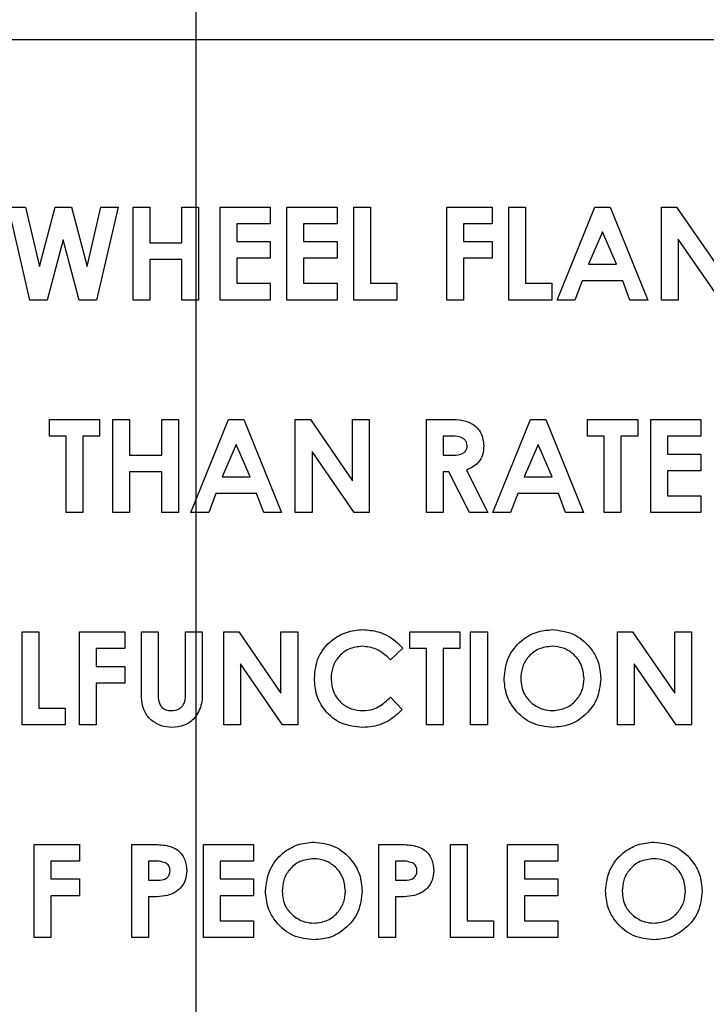
# Model space of a CAD drawing. Units: inches. Extents: x 0 to 130, y 0 to 86.
# Drawn here: x 70 to 71, y 69 to 70 of the extents above; entities that cross this region are included whole.
import ezdxf

# ---------------------------------------------------------------- set-up
doc = ezdxf.new("R2010")
doc.units = ezdxf.units.IN
doc.header["$MEASUREMENT"] = 0
doc.header["$PDSIZE"] = -1
doc.layers.add('SLD-0', color=7, linetype='Continuous')
doc.styles.get("Standard").update_dxf_attribs({"font": 'ARIAL.TTF'})
doc.dimstyles.new('SLDDIMSTYLE1', dxfattribs={"dimtxt": 1, "dimasz": 1.04, "dimexe": 0, "dimexo": 0.0625, "dimgap": 0.25, "dimtad": 0, "dimtih": 1, "dimtoh": 1, "dimdec": 4, "dimrnd": 1e-09, "dimzin": 12, "dimdsep": 46, "dimlunit": 5, "dimtxsty": 'Standard', "dimcen": 0.09, "dimadec": 0, "dimazin": 3, "dimtfac": 1, "dimtdec": 4, "dimtofl": 0, "dimtmove": 0, "dimatfit": 3, "dimfxl": 1, "dimfrac": 2, "dimtolj": 1, "dimtzin": 12, "dimarcsym": 0})

# ---------------------------------------------------------------- blocks, each defined once
blk = doc.blocks.new('*D26')
at = {"layer": 'Defpoints', "color": 0}
for p in [(70.43925, 79.03469), (70.43925, 74.90482), (57.43925, 58.65586)]:
    blk.add_point(p, dxfattribs=at)
at = {"layer": 'SLD-0', "color": 0, "lineweight": -2}
for p, q in [((57.43925, 58.71836), (57.43925, 79.03469)), ((58.47925, 79.03469), (62.77316, 79.03469)), ((69.39925, 79.03469), (65.10535, 79.03469)), ((70.43925, 74.96732), (70.43925, 79.03469))]:
    blk.add_line(p, q, dxfattribs=at)
at = {"layer": 'SLD-0', "color": 0}
for points in [[(58.47925, 79.20802), (58.47925, 78.86136), (57.43925, 79.03469)], [(69.39925, 79.20802), (69.39925, 78.86136), (70.43925, 79.03469)]]:
    blk.add_solid(points, dxfattribs=at)
at = {"layer": 'SLD-0', "color": 0, "insert": (63.93925, 79.5456), "char_height": 1, "attachment_point": 2}
blk.add_mtext('\\A1;13"', dxfattribs=at)
blk = doc.blocks.new('*D27')
at = {"layer": 'Defpoints', "color": 0}
for p in [(80.43925, 79.03469), (70.43925, 74.90482), (80.43925, 58.09336)]:
    blk.add_point(p, dxfattribs=at)
at = {"layer": 'SLD-0', "color": 0, "lineweight": -2}
for p, q in [((70.43925, 74.96732), (70.43925, 79.03469)), ((71.47925, 79.03469), (74.27316, 79.03469)), ((79.39925, 79.03469), (76.60535, 79.03469)), ((80.43925, 58.15586), (80.43925, 79.03469))]:
    blk.add_line(p, q, dxfattribs=at)
at = {"layer": 'SLD-0', "color": 0}
for points in [[(71.47925, 79.20802), (71.47925, 78.86136), (70.43925, 79.03469)], [(79.39925, 79.20802), (79.39925, 78.86136), (80.43925, 79.03469)]]:
    blk.add_solid(points, dxfattribs=at)
at = {"layer": 'SLD-0', "color": 0, "insert": (75.43925, 79.54526), "char_height": 1, "attachment_point": 2}
blk.add_mtext('\\A1;10"', dxfattribs=at)
blk = doc.blocks.new('SW_CENTERMARKSYMBOL_0')
at = {"layer": 'SLD-0', "color": 0}
blk.add_line((0, 0.2), (0, 12.2022), dxfattribs=at)

msp = doc.modelspace()

# ---------------------------------------------------------------- linework, layer by layer
at = {"layer": 'SLD-0'}
for p, q in [((68.68925, 69.61368), (72.18925, 69.61368)), ((70.31818, 69.50553), (70.3293, 69.50553)), ((70.33208, 69.44553), (70.31818, 69.50553)), ((70.3293, 69.50553), (70.33818, 69.46723)), ((70.33818, 69.46723), (70.34836, 69.50553)), ((70.34836, 69.50553), (70.35883, 69.50553)), ((70.35883, 69.50553), (70.36895, 69.46723)), ((70.36895, 69.46723), (70.37781, 69.50553)), ((70.38895, 69.50553), (70.37506, 69.44553)), ((70.37781, 69.50553), (70.38895, 69.50553)), ((70.39856, 69.50553), (70.40933, 69.50553)), ((70.39856, 69.44553), (70.39856, 69.50553)), ((70.40933, 69.50553), (70.40933, 69.48245)), ((70.4301, 69.48245), (70.4301, 69.50553)), ((70.4301, 69.50553), (70.44087, 69.50553)), ((70.44087, 69.50553), (70.44087, 69.44553)), ((70.45472, 69.50553), (70.48702, 69.50553)), ((70.45472, 69.44553), (70.45472, 69.50553)), ((70.48702, 69.50553), (70.48702, 69.49476)), ((70.49779, 69.50553), (70.5301, 69.50553)), ((70.49779, 69.44553), (70.49779, 69.50553)), ((70.5301, 69.50553), (70.5301, 69.49476)), ((70.54087, 69.44553), (70.54087, 69.50553)), ((70.54087, 69.50553), (70.55164, 69.50553)), ((70.55164, 69.50553), (70.55164, 69.4563)), ((70.60087, 69.50553), (70.6301, 69.50553)), ((70.60087, 69.44553), (70.60087, 69.50553)), ((70.6301, 69.50553), (70.6301, 69.49476)), ((70.64087, 69.50553), (70.65164, 69.50553)), ((70.64087, 69.44553), (70.64087, 69.50553)), ((70.65164, 69.50553), (70.65164, 69.4563)), ((70.67202, 69.44553), (70.69627, 69.50553)), ((70.69627, 69.50553), (70.70625, 69.50553)), ((70.70625, 69.50553), (70.73049, 69.44553)), ((70.73933, 69.50553), (70.74903, 69.50553)), ((70.73933, 69.44553), (70.73933, 69.50553)), ((70.74903, 69.50553), (70.77625, 69.46605)), ((70.48702, 69.49476), (70.46549, 69.49476)), ((70.46549, 69.49476), (70.46549, 69.48322)), ((70.50856, 69.49476), (70.50856, 69.48322)), ((70.5301, 69.49476), (70.50856, 69.49476)), ((70.61164, 69.49476), (70.61164, 69.48322)), ((70.6301, 69.49476), (70.61164, 69.49476)), ((70.70125, 69.48944), (70.69226, 69.46861)), ((70.71025, 69.46861), (70.70125, 69.48944)), ((70.35356, 69.48432), (70.34325, 69.44553)), ((70.36381, 69.44553), (70.35356, 69.48432)), ((70.40933, 69.48245), (70.4301, 69.48245)), ((70.46549, 69.48322), (70.48702, 69.48322)), ((70.48702, 69.48322), (70.48702, 69.47245)), ((70.50856, 69.48322), (70.5301, 69.48322)), ((70.5301, 69.48322), (70.5301, 69.47245)), ((70.61164, 69.48322), (70.6301, 69.48322)), ((70.6301, 69.48322), (70.6301, 69.47245)), ((70.77725, 69.44553), (70.7501, 69.48489)), ((70.7501, 69.48489), (70.7501, 69.44553)), ((70.4301, 69.47168), (70.40933, 69.47168)), ((70.40933, 69.47168), (70.40933, 69.44553)), ((70.4301, 69.44553), (70.4301, 69.47168)), ((70.48702, 69.47245), (70.46549, 69.47245)), ((70.46549, 69.47245), (70.46549, 69.4563)), ((70.5301, 69.47245), (70.50856, 69.47245)), ((70.50856, 69.47245), (70.50856, 69.4563)), ((70.6301, 69.47245), (70.61164, 69.47245)), ((70.61164, 69.47245), (70.61164, 69.44553)), ((70.69226, 69.46861), (70.71025, 69.46861)), ((70.68818, 69.45784), (70.68351, 69.44553)), ((70.71432, 69.45784), (70.68818, 69.45784)), ((70.71898, 69.44553), (70.71432, 69.45784)), ((70.46549, 69.4563), (70.48702, 69.4563)), ((70.48702, 69.4563), (70.48702, 69.44553)), ((70.50856, 69.4563), (70.5301, 69.4563)), ((70.5301, 69.4563), (70.5301, 69.44553)), ((70.55164, 69.4563), (70.56856, 69.4563)), ((70.56856, 69.4563), (70.56856, 69.44553)), ((70.65164, 69.4563), (70.66856, 69.4563)), ((70.66856, 69.4563), (70.66856, 69.44553)), ((70.34325, 69.44553), (70.33208, 69.44553)), ((70.37506, 69.44553), (70.36381, 69.44553)), ((70.40933, 69.44553), (70.39856, 69.44553)), ((70.44087, 69.44553), (70.4301, 69.44553)), ((70.48702, 69.44553), (70.45472, 69.44553)), ((70.5301, 69.44553), (70.49779, 69.44553)), ((70.56856, 69.44553), (70.54087, 69.44553)), ((70.61164, 69.44553), (70.60087, 69.44553)), ((70.66856, 69.44553), (70.64087, 69.44553)), ((70.68351, 69.44553), (70.67202, 69.44553)), ((70.73049, 69.44553), (70.71898, 69.44553)), ((70.7501, 69.44553), (70.73933, 69.44553)), ((70.34472, 69.3577), (70.34472, 69.36847)), ((70.34472, 69.36847), (70.37702, 69.36847)), ((70.37702, 69.36847), (70.37702, 69.3577)), ((70.38549, 69.30847), (70.38549, 69.36847)), ((70.38549, 69.36847), (70.39625, 69.36847)), ((70.39625, 69.36847), (70.39625, 69.34539)), ((70.41702, 69.34539), (70.41702, 69.36847)), ((70.41702, 69.36847), (70.42779, 69.36847)), ((70.42779, 69.36847), (70.42779, 69.30847)), ((70.43587, 69.30847), (70.46011, 69.36847)), ((70.46011, 69.36847), (70.4701, 69.36847)), ((70.4701, 69.36847), (70.49433, 69.30847)), ((70.50318, 69.36847), (70.51288, 69.36847)), ((70.50318, 69.30847), (70.50318, 69.36847)), ((70.51288, 69.36847), (70.5401, 69.32899)), ((70.5401, 69.32899), (70.5401, 69.36847)), ((70.5401, 69.36847), (70.55087, 69.36847)), ((70.55087, 69.36847), (70.55087, 69.30847)), ((70.58779, 69.30847), (70.58779, 69.36847)), ((70.58779, 69.36847), (70.60034, 69.36847)), ((70.63049, 69.30847), (70.65473, 69.36847)), ((70.65473, 69.36847), (70.66472, 69.36847)), ((70.66472, 69.36847), (70.68895, 69.30847)), ((70.69164, 69.3577), (70.69164, 69.36847)), ((70.69164, 69.36847), (70.72395, 69.36847)), ((70.72395, 69.36847), (70.72395, 69.3577)), ((70.73241, 69.30847), (70.73241, 69.36847)), ((70.73241, 69.36847), (70.76472, 69.36847)), ((70.76472, 69.36847), (70.76472, 69.3577)), ((70.35549, 69.3577), (70.34472, 69.3577)), ((70.35549, 69.30847), (70.35549, 69.3577)), ((70.36625, 69.3577), (70.36625, 69.30847)), ((70.37702, 69.3577), (70.36625, 69.3577)), ((70.59856, 69.3577), (70.59856, 69.34539)), ((70.60223, 69.3577), (70.59856, 69.3577)), ((70.70241, 69.3577), (70.69164, 69.3577)), ((70.70241, 69.30847), (70.70241, 69.3577)), ((70.71318, 69.3577), (70.71318, 69.30847)), ((70.72395, 69.3577), (70.71318, 69.3577)), ((70.74318, 69.3577), (70.74318, 69.34616)), ((70.76472, 69.3577), (70.74318, 69.3577)), ((70.4651, 69.35237), (70.45611, 69.33155)), ((70.47409, 69.33155), (70.4651, 69.35237)), ((70.65972, 69.35237), (70.65073, 69.33155)), ((70.66871, 69.33155), (70.65972, 69.35237)), ((70.39625, 69.34539), (70.41702, 69.34539)), ((70.51395, 69.34783), (70.51395, 69.30847)), ((70.5411, 69.30847), (70.51395, 69.34783)), ((70.59856, 69.34539), (70.60276, 69.34539)), ((70.74318, 69.34616), (70.76472, 69.34616)), ((70.76472, 69.34616), (70.76472, 69.33539)), ((70.41702, 69.33462), (70.39625, 69.33462)), ((70.39625, 69.33462), (70.39625, 69.30847)), ((70.41702, 69.30847), (70.41702, 69.33462)), ((70.45611, 69.33155), (70.47409, 69.33155)), ((70.60222, 69.33462), (70.59856, 69.33462)), ((70.59856, 69.33462), (70.59856, 69.30847)), ((70.61544, 69.30847), (70.60222, 69.33462)), ((70.61356, 69.33585), (70.62741, 69.30847)), ((70.65073, 69.33155), (70.66871, 69.33155)), ((70.76472, 69.33539), (70.74318, 69.33539)), ((70.74318, 69.33539), (70.74318, 69.31924)), ((70.45202, 69.32078), (70.44736, 69.30847)), ((70.47817, 69.32078), (70.45202, 69.32078)), ((70.48283, 69.30847), (70.47817, 69.32078)), ((70.64664, 69.32078), (70.64198, 69.30847)), ((70.67278, 69.32078), (70.64664, 69.32078)), ((70.67744, 69.30847), (70.67278, 69.32078)), ((70.74318, 69.31924), (70.76472, 69.31924)), ((70.76472, 69.31924), (70.76472, 69.30847)), ((70.36625, 69.30847), (70.35549, 69.30847)), ((70.39625, 69.30847), (70.38549, 69.30847)), ((70.42779, 69.30847), (70.41702, 69.30847)), ((70.44736, 69.30847), (70.43587, 69.30847)), ((70.49433, 69.30847), (70.48283, 69.30847)), ((70.51395, 69.30847), (70.50318, 69.30847)), ((70.55087, 69.30847), (70.5411, 69.30847)), ((70.59856, 69.30847), (70.58779, 69.30847)), ((70.62741, 69.30847), (70.61544, 69.30847)), ((70.64198, 69.30847), (70.63049, 69.30847)), ((70.68895, 69.30847), (70.67744, 69.30847)), ((70.71318, 69.30847), (70.70241, 69.30847)), ((70.76472, 69.30847), (70.73241, 69.30847)), ((70.32702, 69.23141), (70.33779, 69.23141)), ((70.32702, 69.17141), (70.32702, 69.23141)), ((70.33779, 69.23141), (70.33779, 69.18217)), ((70.36395, 69.23141), (70.39318, 69.23141)), ((70.36395, 69.17141), (70.36395, 69.23141)), ((70.39318, 69.23141), (70.39318, 69.22064)), ((70.40395, 69.23141), (70.41472, 69.23141)), ((70.40395, 69.19561), (70.40395, 69.23141)), ((70.41472, 69.23141), (70.41472, 69.19237)), ((70.43241, 69.1938), (70.43241, 69.23141)), ((70.43241, 69.23141), (70.44318, 69.23141)), ((70.44318, 69.23141), (70.44318, 69.19561)), ((70.45702, 69.17141), (70.45702, 69.23141)), ((70.45702, 69.23141), (70.46672, 69.23141)), ((70.46672, 69.23141), (70.49395, 69.19192)), ((70.49395, 69.19192), (70.49395, 69.23141)), ((70.49395, 69.23141), (70.50472, 69.23141)), ((70.50472, 69.23141), (70.50472, 69.17141)), ((70.57702, 69.22064), (70.57702, 69.23141)), ((70.57702, 69.23141), (70.60933, 69.23141)), ((70.60933, 69.23141), (70.60933, 69.22064)), ((70.61625, 69.17141), (70.61625, 69.23141)), ((70.61625, 69.23141), (70.62702, 69.23141)), ((70.62702, 69.23141), (70.62702, 69.17141)), ((70.71087, 69.23141), (70.72057, 69.23141)), ((70.71087, 69.17141), (70.71087, 69.23141)), ((70.72057, 69.23141), (70.74779, 69.19192)), ((70.74779, 69.23141), (70.75856, 69.23141)), ((70.74779, 69.19192), (70.74779, 69.23141)), ((70.75856, 69.23141), (70.75856, 69.17141)), ((70.37472, 69.22064), (70.37472, 69.2091)), ((70.39318, 69.22064), (70.37472, 69.22064)), ((70.57241, 69.221), (70.56451, 69.21345)), ((70.58779, 69.22064), (70.57702, 69.22064)), ((70.58779, 69.17141), (70.58779, 69.22064)), ((70.59856, 69.22064), (70.59856, 69.17141)), ((70.60933, 69.22064), (70.59856, 69.22064)), ((70.37472, 69.2091), (70.39318, 69.2091)), ((70.39318, 69.2091), (70.39318, 69.19833)), ((70.49494, 69.17141), (70.46779, 69.21077)), ((70.46779, 69.21077), (70.46779, 69.17141)), ((70.74879, 69.17141), (70.72164, 69.21077)), ((70.72164, 69.21077), (70.72164, 69.17141)), ((70.39318, 69.19833), (70.37472, 69.19833)), ((70.37472, 69.19833), (70.37472, 69.17141)), ((70.56451, 69.18936), (70.57217, 69.18132)), ((70.33779, 69.18217), (70.35472, 69.18217)), ((70.35472, 69.18217), (70.35472, 69.17141)), ((70.35472, 69.17141), (70.32702, 69.17141)), ((70.37472, 69.17141), (70.36395, 69.17141)), ((70.46779, 69.17141), (70.45702, 69.17141)), ((70.50472, 69.17141), (70.49494, 69.17141)), ((70.59856, 69.17141), (70.58779, 69.17141)), ((70.62702, 69.17141), (70.61625, 69.17141)), ((70.72164, 69.17141), (70.71087, 69.17141)), ((70.75856, 69.17141), (70.74879, 69.17141)), ((70.33472, 69.09434), (70.36395, 69.09434)), ((70.33472, 69.03434), (70.33472, 69.09434)), ((70.36395, 69.09434), (70.36395, 69.08357)), ((70.39779, 69.09434), (70.40981, 69.09434)), ((70.39779, 69.03434), (70.39779, 69.09434)), ((70.44395, 69.03434), (70.44395, 69.09434)), ((70.44395, 69.09434), (70.47625, 69.09434)), ((70.47625, 69.09434), (70.47625, 69.08357)), ((70.55702, 69.03434), (70.55702, 69.09434)), ((70.55702, 69.09434), (70.56904, 69.09434)), ((70.60318, 69.09434), (70.61395, 69.09434)), ((70.60318, 69.03434), (70.60318, 69.09434)), ((70.61395, 69.09434), (70.61395, 69.04511)), ((70.6401, 69.03434), (70.6401, 69.09434)), ((70.6401, 69.09434), (70.67241, 69.09434)), ((70.67241, 69.09434), (70.67241, 69.08357)), ((70.36395, 69.08357), (70.34549, 69.08357)), ((70.34549, 69.08357), (70.34549, 69.07204)), ((70.41195, 69.08357), (70.40856, 69.08357)), ((70.40856, 69.08357), (70.40856, 69.07127)), ((70.45472, 69.08357), (70.45472, 69.07204)), ((70.47625, 69.08357), (70.45472, 69.08357)), ((70.57118, 69.08357), (70.56779, 69.08357)), ((70.56779, 69.08357), (70.56779, 69.07127)), ((70.67241, 69.08357), (70.65087, 69.08357)), ((70.65087, 69.08357), (70.65087, 69.07204)), ((70.34549, 69.07204), (70.36395, 69.07204)), ((70.36395, 69.07204), (70.36395, 69.06127)), ((70.40856, 69.07127), (70.41237, 69.07127)), ((70.45472, 69.07204), (70.47625, 69.07204)), ((70.47625, 69.07204), (70.47625, 69.06127)), ((70.56779, 69.07127), (70.5716, 69.07127)), ((70.65087, 69.07204), (70.67241, 69.07204)), ((70.67241, 69.07204), (70.67241, 69.06127)), ((70.34549, 69.06127), (70.34549, 69.03434)), ((70.36395, 69.06127), (70.34549, 69.06127)), ((70.40856, 69.0605), (70.40856, 69.03434)), ((70.45472, 69.06127), (70.45472, 69.04511)), ((70.47625, 69.06127), (70.45472, 69.06127)), ((70.56779, 69.0605), (70.56779, 69.03434)), ((70.67241, 69.06127), (70.65087, 69.06127)), ((70.65087, 69.06127), (70.65087, 69.04511)), ((70.45472, 69.04511), (70.47625, 69.04511)), ((70.47625, 69.04511), (70.47625, 69.03434)), ((70.61395, 69.04511), (70.63087, 69.04511)), ((70.63087, 69.04511), (70.63087, 69.03434)), ((70.65087, 69.04511), (70.67241, 69.04511)), ((70.67241, 69.04511), (70.67241, 69.03434)), ((70.34549, 69.03434), (70.33472, 69.03434)), ((70.40856, 69.03434), (70.39779, 69.03434)), ((70.47625, 69.03434), (70.44395, 69.03434)), ((70.56779, 69.03434), (70.55702, 69.03434)), ((70.63087, 69.03434), (70.60318, 69.03434)), ((70.67241, 69.03434), (70.6401, 69.03434))]:
    msp.add_line(p, q, dxfattribs=at)
for points, knots in [([(70.60034, 69.36847), (70.60628, 69.36853), (70.61372, 69.36861), (70.62049, 69.36326), (70.62389, 69.3586), (70.62438, 69.35429), (70.62472, 69.35142)], [0, 0, 0, 0, 0.4989942, 0.6246438, 0.7503712, 1, 1, 1, 1]), ([(70.61395, 69.35157), (70.61389, 69.35219), (70.61379, 69.35344), (70.6128, 69.35509), (70.61139, 69.35634), (70.60792, 69.35784), (70.60476, 69.35776), (70.60223, 69.3577)], [0, 0, 0, 0, 0.124897, 0.249755, 0.374868, 0.499999, 1, 1, 1, 1]), ([(70.60276, 69.34539), (70.60521, 69.34542), (70.60828, 69.34545), (70.6117, 69.34679), (70.61308, 69.34804), (70.61385, 69.34974), (70.61392, 69.35096), (70.61395, 69.35157)], [0, 0, 0, 0, 0.500143, 0.62529, 0.749981, 0.874799, 1, 1, 1, 1]), ([(70.62472, 69.35142), (70.62458, 69.3495), (70.62432, 69.34566), (70.62091, 69.33934), (70.61635, 69.33717), (70.61356, 69.33585)], [0, 0, 0, 0, 0.281085, 0.561292, 1, 1, 1, 1]), ([(70.51549, 69.2015), (70.51596, 69.20616), (70.51691, 69.21545), (70.52544, 69.22583), (70.53589, 69.23188), (70.54317, 69.23259), (70.54681, 69.23294)], [0, 0, 0, 0, 0.279803, 0.559039, 0.779556, 1, 1, 1, 1]), ([(70.54681, 69.23294), (70.55011, 69.23266), (70.55557, 69.2322), (70.56257, 69.22916), (70.568, 69.22567), (70.57094, 69.22256), (70.57241, 69.221)], [0, 0, 0, 0, 0.339462, 0.559668, 0.779849, 1, 1, 1, 1]), ([(70.63779, 69.20143), (70.63835, 69.20605), (70.63947, 69.21528), (70.64785, 69.22565), (70.65819, 69.23186), (70.66544, 69.23258), (70.66907, 69.23294)], [0, 0, 0, 0, 0.279638, 0.559205, 0.779665, 1, 1, 1, 1]), ([(70.66907, 69.23294), (70.67369, 69.23237), (70.68294, 69.23121), (70.69303, 69.22248), (70.69921, 69.21214), (70.6998, 69.20486), (70.7001, 69.20123)], [0, 0, 0, 0, 0.279369, 0.559199, 0.779522, 1, 1, 1, 1]), ([(70.54639, 69.22217), (70.54337, 69.22182), (70.53733, 69.22112), (70.53073, 69.21544), (70.52681, 69.20864), (70.52644, 69.2039), (70.52625, 69.20153)], [0, 0, 0, 0, 0.279531, 0.55916, 0.779471, 1, 1, 1, 1]), ([(70.56451, 69.21345), (70.56162, 69.21616), (70.55644, 69.221), (70.54946, 69.22182), (70.54639, 69.22217)], [0, 0, 0, 0, 0.560036, 1, 1, 1, 1]), ([(70.6689, 69.22217), (70.66584, 69.22183), (70.65973, 69.22113), (70.65297, 69.21544), (70.64909, 69.20849), (70.64874, 69.20369), (70.64856, 69.20129)], [0, 0, 0, 0, 0.279586, 0.559104, 0.779361, 1, 1, 1, 1]), ([(70.68933, 69.20137), (70.689, 69.20442), (70.68833, 69.21051), (70.68282, 69.21733), (70.67608, 69.22153), (70.67129, 69.22196), (70.6689, 69.22217)], [0, 0, 0, 0, 0.2797581, 0.5594661, 0.7796699, 1, 1, 1, 1]), ([(70.54664, 69.16987), (70.54196, 69.17033), (70.53261, 69.17126), (70.52211, 69.17981), (70.51628, 69.1905), (70.51575, 69.19783), (70.51549, 69.2015)], [0, 0, 0, 0, 0.279828, 0.559137, 0.779377, 1, 1, 1, 1]), ([(70.52625, 69.20153), (70.52654, 69.19846), (70.52711, 69.19234), (70.53245, 69.18527), (70.53939, 69.18127), (70.54419, 69.18085), (70.54659, 69.18064)], [0, 0, 0, 0, 0.280039, 0.559241, 0.779527, 1, 1, 1, 1]), ([(70.66915, 69.16987), (70.66449, 69.17038), (70.65518, 69.1714), (70.64498, 69.18011), (70.63876, 69.19048), (70.63811, 69.19778), (70.63779, 69.20143)], [0, 0, 0, 0, 0.279622, 0.559172, 0.779548, 1, 1, 1, 1]), ([(70.64856, 69.20129), (70.64892, 69.19779), (70.64955, 69.19154), (70.65399, 69.18718), (70.65594, 69.18525)], [0, 0, 0, 0, 0.55941, 1, 1, 1, 1]), ([(70.66912, 69.18064), (70.67214, 69.181), (70.6782, 69.18172), (70.6848, 69.18743), (70.68877, 69.19424), (70.68914, 69.19899), (70.68933, 69.20137)], [0, 0, 0, 0, 0.279464, 0.559178, 0.779482, 1, 1, 1, 1]), ([(70.7001, 69.20123), (70.69959, 69.19662), (70.69857, 69.18741), (70.69018, 69.17717), (70.68, 69.17081), (70.67277, 69.17018), (70.66915, 69.16987)], [0, 0, 0, 0, 0.279669, 0.559368, 0.779626, 1, 1, 1, 1]), ([(70.4236, 69.16987), (70.42128, 69.17004), (70.41663, 69.1704), (70.41046, 69.17391), (70.40381, 69.18186), (70.40389, 69.18994), (70.40395, 69.19561)], [0, 0, 0, 0, 0.187169, 0.374044, 0.560643, 1, 1, 1, 1]), ([(70.41472, 69.19237), (70.41472, 69.1908), (70.41473, 69.1877), (70.41616, 69.18336), (70.41966, 69.18095), (70.42212, 69.18074), (70.42336, 69.18064)], [0, 0, 0, 0, 0.2819424, 0.5597945, 0.7794547, 1, 1, 1, 1]), ([(70.42336, 69.18064), (70.42491, 69.1808), (70.42724, 69.18105), (70.42981, 69.18284), (70.43273, 69.18651), (70.43255, 69.19056), (70.43241, 69.1938)], [0, 0, 0, 0, 0.2496412, 0.3753112, 0.5008245, 1, 1, 1, 1]), ([(70.44318, 69.19561), (70.44326, 69.19212), (70.44343, 69.18518), (70.43928, 69.17606), (70.43183, 69.17051), (70.42635, 69.17008), (70.4236, 69.16987)], [0, 0, 0, 0, 0.281904, 0.5598616, 0.7795817, 1, 1, 1, 1]), ([(70.54659, 69.18064), (70.54893, 69.18082), (70.55279, 69.18111), (70.55765, 69.18348), (70.56128, 69.18619), (70.56343, 69.18831), (70.56451, 69.18936)], [0, 0, 0, 0, 0.33942, 0.559369, 0.779618, 1, 1, 1, 1]), ([(70.65594, 69.18525), (70.65819, 69.18376), (70.66222, 69.18111), (70.66701, 69.18078), (70.66912, 69.18064)], [0, 0, 0, 0, 0.559382, 1, 1, 1, 1]), ([(70.57217, 69.18132), (70.56977, 69.17909), (70.56581, 69.17541), (70.55916, 69.17181), (70.55299, 69.17013), (70.54876, 69.16995), (70.54664, 69.16987)], [0, 0, 0, 0, 0.340053, 0.559976, 0.779923, 1, 1, 1, 1]), ([(70.48395, 69.06437), (70.48451, 69.06899), (70.48562, 69.07822), (70.49401, 69.08858), (70.50434, 69.0948), (70.5116, 69.09552), (70.51522, 69.09588)], [0, 0, 0, 0, 0.279636, 0.559218, 0.779667, 1, 1, 1, 1]), ([(70.51522, 69.09588), (70.51984, 69.0953), (70.5291, 69.09415), (70.53918, 69.08542), (70.54536, 69.07508), (70.54596, 69.0678), (70.54625, 69.06416)], [0, 0, 0, 0, 0.279369, 0.559199, 0.779522, 1, 1, 1, 1]), ([(70.70318, 69.06437), (70.70374, 69.06899), (70.70485, 69.07822), (70.71324, 69.08858), (70.72357, 69.0948), (70.73083, 69.09552), (70.73445, 69.09588)], [0, 0, 0, 0, 0.279637, 0.55922, 0.779669, 1, 1, 1, 1]), ([(70.73445, 69.09588), (70.73908, 69.0953), (70.74833, 69.09415), (70.75841, 69.08542), (70.76459, 69.07508), (70.76519, 69.0678), (70.76549, 69.06416)], [0, 0, 0, 0, 0.279371, 0.559201, 0.779522, 1, 1, 1, 1]), ([(70.40981, 69.09434), (70.41291, 69.09432), (70.41907, 69.09427), (70.42764, 69.09147), (70.43255, 69.08463), (70.43297, 69.07975), (70.43318, 69.0773)], [0, 0, 0, 0, 0.281825, 0.560202, 0.779688, 1, 1, 1, 1]), ([(70.56904, 69.09434), (70.57214, 69.09432), (70.5783, 69.09427), (70.58687, 69.09147), (70.59178, 69.08463), (70.5922, 69.07975), (70.59241, 69.0773)], [0, 0, 0, 0, 0.281825, 0.560202, 0.779688, 1, 1, 1, 1]), ([(70.41958, 69.08238), (70.41819, 69.08281), (70.4157, 69.08358), (70.4131, 69.08358), (70.41195, 69.08357)], [0, 0, 0, 0, 0.558534, 1, 1, 1, 1]), ([(70.42241, 69.07731), (70.42237, 69.07788), (70.4223, 69.07902), (70.42152, 69.08097), (70.42032, 69.08185), (70.41958, 69.08238)], [0, 0, 0, 0, 0.281293, 0.561698, 1, 1, 1, 1]), ([(70.51505, 69.08511), (70.512, 69.08477), (70.50588, 69.08407), (70.49912, 69.07838), (70.49524, 69.07142), (70.49489, 69.06663), (70.49472, 69.06422)], [0, 0, 0, 0, 0.279588, 0.559108, 0.779362, 1, 1, 1, 1]), ([(70.53549, 69.06431), (70.53515, 69.06736), (70.53448, 69.07345), (70.52897, 69.08026), (70.52223, 69.08447), (70.51745, 69.0849), (70.51505, 69.08511)], [0, 0, 0, 0, 0.27973, 0.559444, 0.779654, 1, 1, 1, 1]), ([(70.57881, 69.08238), (70.57742, 69.08281), (70.57493, 69.08358), (70.57233, 69.08358), (70.57118, 69.08357)], [0, 0, 0, 0, 0.558526, 1, 1, 1, 1]), ([(70.58164, 69.07731), (70.5816, 69.07788), (70.58153, 69.07902), (70.58075, 69.08097), (70.57955, 69.08185), (70.57881, 69.08238)], [0, 0, 0, 0, 0.2812929, 0.5616853, 1, 1, 1, 1]), ([(70.73428, 69.08511), (70.73123, 69.08477), (70.72511, 69.08407), (70.71836, 69.07838), (70.71448, 69.07142), (70.71412, 69.06663), (70.71395, 69.06422)], [0, 0, 0, 0, 0.279587, 0.559107, 0.779363, 1, 1, 1, 1]), ([(70.75472, 69.06431), (70.75438, 69.06736), (70.75371, 69.07345), (70.7482, 69.08026), (70.74146, 69.08447), (70.73668, 69.0849), (70.73428, 69.08511)], [0, 0, 0, 0, 0.279729, 0.559448, 0.779658, 1, 1, 1, 1]), ([(70.41237, 69.07127), (70.41467, 69.0712), (70.41754, 69.07112), (70.42049, 69.0728), (70.42162, 69.07407), (70.42231, 69.07563), (70.42237, 69.07675), (70.42241, 69.07731)], [0, 0, 0, 0, 0.499364, 0.624585, 0.749704, 0.874857, 1, 1, 1, 1]), ([(70.43318, 69.0773), (70.43302, 69.07525), (70.43271, 69.07116), (70.42952, 69.06623), (70.42534, 69.06299), (70.4223, 69.06194), (70.42079, 69.06141)], [0, 0, 0, 0, 0.2799368, 0.5592467, 0.7795531, 1, 1, 1, 1]), ([(70.5716, 69.07127), (70.5739, 69.0712), (70.57677, 69.07112), (70.57972, 69.0728), (70.58085, 69.07407), (70.58154, 69.07563), (70.58161, 69.07675), (70.58164, 69.07731)], [0, 0, 0, 0, 0.499365, 0.624587, 0.749706, 0.874856, 1, 1, 1, 1]), ([(70.59241, 69.0773), (70.59225, 69.07525), (70.59194, 69.07116), (70.58875, 69.06623), (70.58457, 69.06299), (70.58153, 69.06194), (70.58002, 69.06141)], [0, 0, 0, 0, 0.2799368, 0.5592421, 0.7795476, 1, 1, 1, 1]), ([(70.51531, 69.03281), (70.51065, 69.03332), (70.50133, 69.03434), (70.49114, 69.04305), (70.48491, 69.05342), (70.48427, 69.06072), (70.48395, 69.06437)], [0, 0, 0, 0, 0.279622, 0.559172, 0.779548, 1, 1, 1, 1]), ([(70.49472, 69.06422), (70.49507, 69.06073), (70.4957, 69.05448), (70.50014, 69.05011), (70.5021, 69.04819)], [0, 0, 0, 0, 0.559406, 1, 1, 1, 1]), ([(70.51527, 69.04357), (70.5183, 69.04394), (70.52435, 69.04466), (70.53096, 69.05037), (70.53492, 69.05717), (70.5353, 69.06193), (70.53549, 69.06431)], [0, 0, 0, 0, 0.27946, 0.559188, 0.779453, 1, 1, 1, 1]), ([(70.54625, 69.06416), (70.54574, 69.05956), (70.54472, 69.05035), (70.53633, 69.04011), (70.52615, 69.03375), (70.51892, 69.03312), (70.51531, 69.03281)], [0, 0, 0, 0, 0.279669, 0.559368, 0.779626, 1, 1, 1, 1]), ([(70.73454, 69.03281), (70.72988, 69.03332), (70.72056, 69.03434), (70.71037, 69.04305), (70.70414, 69.05342), (70.7035, 69.06072), (70.70318, 69.06437)], [0, 0, 0, 0, 0.279624, 0.559173, 0.779549, 1, 1, 1, 1]), ([(70.71395, 69.06422), (70.7143, 69.06073), (70.71493, 69.05448), (70.71937, 69.05011), (70.72133, 69.04819)], [0, 0, 0, 0, 0.55941, 1, 1, 1, 1]), ([(70.7345, 69.04357), (70.73753, 69.04394), (70.74358, 69.04466), (70.75019, 69.05037), (70.75415, 69.05717), (70.75453, 69.06193), (70.75472, 69.06431)], [0, 0, 0, 0, 0.279456, 0.559188, 0.779453, 1, 1, 1, 1]), ([(70.76549, 69.06416), (70.76497, 69.05956), (70.76395, 69.05035), (70.75556, 69.04011), (70.74539, 69.03375), (70.73815, 69.03312), (70.73454, 69.03281)], [0, 0, 0, 0, 0.27967, 0.55937, 0.779629, 1, 1, 1, 1]), ([(70.42079, 69.06141), (70.41852, 69.06108), (70.41446, 69.06049), (70.41037, 69.0605), (70.40856, 69.0605)], [0, 0, 0, 0, 0.559613, 1, 1, 1, 1]), ([(70.58002, 69.06141), (70.57775, 69.06108), (70.57369, 69.06049), (70.5696, 69.0605), (70.56779, 69.0605)], [0, 0, 0, 0, 0.559608, 1, 1, 1, 1]), ([(70.5021, 69.04819), (70.50435, 69.0467), (70.50837, 69.04404), (70.51316, 69.04372), (70.51527, 69.04357)], [0, 0, 0, 0, 0.5593638, 1, 1, 1, 1]), ([(70.72133, 69.04819), (70.72358, 69.0467), (70.7276, 69.04404), (70.73239, 69.04372), (70.7345, 69.04357)], [0, 0, 0, 0, 0.559368, 1, 1, 1, 1])]:
    msp.add_open_spline(points, degree=3, knots=knots, dxfattribs=at)

# ---------------------------------------------------------------- block references
msp.add_blockref('SW_CENTERMARKSYMBOL_0', (70.43925, 62.70261), dxfattribs=at)

# ---------------------------------------------------------------- dimensions: what is measured, and where the dimension line sits
for base, p1, p2, picture, middle in [((70.43925, 79.03469), (57.43925, 58.65586), (70.43925, 74.90482), '*D26', (63.93925, 79.03469)), ((80.43925, 79.03469), (70.43925, 74.90482), (80.43925, 58.09336), '*D27', (75.43925, 79.03469))]:
    dim = msp.add_linear_dim(base=base, p1=p1, p2=p2, dimstyle='SLDDIMSTYLE1', override={"dimpost": '"'}, dxfattribs=at)
    dim.commit()
    dim.dimension.update_dxf_attribs({"geometry": picture, "text_midpoint": middle, "dimtype": 160})

doc.saveas('drawing.dxf')
